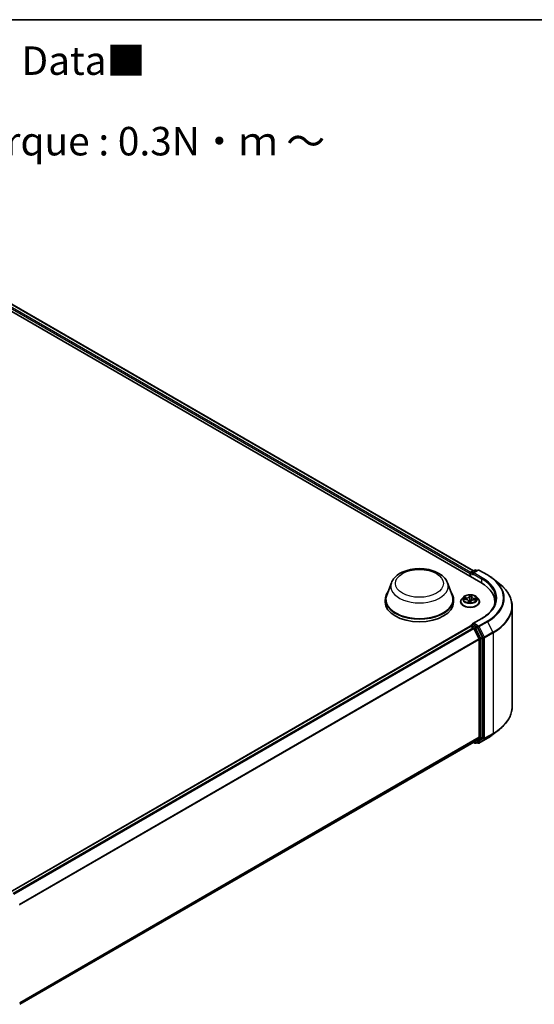
# Model space of a CAD drawing. Units: millimetres. Extents: x 0 to 5720, y 0 to 1124.
# Drawn here: x 75 to 98, y 97 to 140 of the extents above; entities that cross this region are included whole.
import ezdxf

# ---------------------------------------------------------------- set-up
doc = ezdxf.new("R2010")
doc.units = ezdxf.units.MM
for name, color, linetype, lineweight in [('Border (ISO)', 7, 'Continuous', 35), ('Symbol (ISO)', 7, 'Continuous', 18), ('Visible (ISO)', 7, 'Continuous', 35), ('Visible Narrow (ISO)', 7, 'Continuous', 25)]:
    doc.layers.add(name, color=color, linetype=linetype, lineweight=lineweight)
doc.styles.add('Note Text (TK)', font='MS PGothic.ttf')

# ---------------------------------------------------------------- blocks, each defined once
blk = doc.blocks.new('図面枠 tk図枠')
at = {"layer": 'Border (ISO)'}
blk.add_line((14.5, 289), (405.5, 289), dxfattribs=at)

msp = doc.modelspace()

# ---------------------------------------------------------------- linework, layer by layer
at = {"layer": 'Visible (ISO)'}
for p, q in [((69.1154, 130.9688), (95.3794, 115.8053)), ((69.8096, 130.8927), (95.052, 116.319)), ((94.9224, 116.2194), (94.9224, 116.0692)), ((94.9438, 116.2565), (95.1113, 116.3532)), ((95.2528, 116.3533), (95.0234, 116.2208)), ((95.1542, 116.3532), (95.2035, 116.3248)), ((95.2957, 116.3533), (95.6695, 116.1375)), ((91.4509, 115.7941), (91.2443, 115.2448)), ((93.9137, 115.7941), (94.1202, 115.2448)), ((94.9046, 116.1961), (94.9046, 116.0794)), ((95.9247, 115.9652), (96.1948, 115.7514)), ((91.1823, 115.0646), (91.1823, 114.948)), ((94.1823, 115.0646), (94.1823, 114.948)), ((94.4903, 114.9596), (94.4903, 114.9644)), ((94.6116, 115.1649), (94.5408, 115.0858)), ((94.631, 115.0713), (94.7229, 115.0655)), ((94.838, 114.9934), (94.8443, 114.9354)), ((94.931, 114.9373), (94.9388, 114.9783)), ((94.9712, 115.181), (94.9605, 115.0815)), ((94.9713, 115.1821), (94.9765, 115.2226)), ((95.0765, 115.0467), (95.1687, 115.0427)), ((95.1976, 115.1649), (95.2684, 115.0858)), ((95.3189, 114.9596), (95.3189, 114.9644)), ((95.9945, 114.8466), (95.9945, 114.948)), ((96.7516, 114.7603), (96.7516, 110.3533)), ((95.4186, 114.2327), (95.0234, 114.0046)), ((74.7217, 102.2251), (94.9135, 113.8828)), ((94.9224, 113.8848), (94.9224, 113.8865)), ((94.9349, 113.8807), (95.0419, 113.8189)), ((94.9438, 113.9236), (95.0158, 113.9652)), ((95.2035, 113.8656), (95.0359, 113.9623)), ((95.3016, 113.3288), (95.0652, 113.7929)), ((95.4532, 113.3951), (95.2268, 113.8396)), ((95.3087, 113.3023), (95.3087, 109.0119)), ((95.4602, 109.0038), (95.4602, 113.3687)), ((95.9247, 109.1484), (96.1948, 109.3622)), ((95.0652, 108.8024), (95.3016, 108.9935)), ((95.2268, 108.8025), (95.4532, 108.9855)), ((95.2957, 108.7603), (95.6695, 108.9761)), ((75.1384, 97.2975), (95.0634, 108.8012)), ((95.052, 108.7946), (95.1113, 108.7604)), ((95.1542, 108.7604), (95.2249, 108.8012)), ((95.2528, 108.7603), (95.2035, 108.7888))]:
    msp.add_line(p, q, dxfattribs=at)
for centre, start, end in [((94.9652, 116.2194), 120, 180), ((95.1328, 116.3161), 60, 120), ((95.2743, 116.3162), 60, 120), ((94.9652, 113.8865), 120, 180), ((95.1328, 108.7975), 240, 300), ((95.2743, 108.7975), 240, 300)]:
    msp.add_arc(centre, 0.0429, start, end, dxfattribs=at)
for centre, major_axis, start_param, end_param in [((94.9349, 116.2135), (0.0214, 0.0371), 0.8667637, 2.3561945), ((95.0662, 116.1961), (-0.0606, 0), 4.712389, 6.2831853), ((95.0359, 116.1786), (-0.0214, 0.0371), 0.7853982, 2.3561945), ((93.8945, 114.948), (2.1, 0), 6.1711605, 7.0685835), ((92.6823, 115.0646), (1.5, 0), 2.7323454, 6.6924326), ((92.6823, 115.0646), (1.4714, 0), 2.9278365, 6.4969414), ((92.6823, 114.948), (1.5, 0), 3.1415927, 6.2831853), ((93.8945, 114.7147), (2.1429, 0), 0.1529658, 0.2006295), ((94.9349, 113.8457), (-0.0214, 0.0371), 5.4977871, 6.2831853), ((95.0662, 113.9798), (-0.0606, 0), 4.712389, 6.2831853), ((95.0359, 113.9973), (-0.0214, -0.0371), 5.4977871, 6.1236372), ((95.0419, 113.7839), (-0.0214, 0.0371), 4.6217291, 5.4977871), ((95.2035, 113.8306), (0.0214, -0.0371), 1.4801364, 2.3561945), ((95.2784, 113.3198), (-0.0214, 0.0371), 3.9269908, 4.6217291), ((95.4299, 113.3862), (0.0214, -0.0371), 0.7853982, 1.4801364), ((95.2784, 109.0294), (0.0214, -0.0371), 0.0906599, 0.7853982), ((95.4299, 109.0213), (0.0214, -0.0371), 0.0906599, 0.7853982), ((95.0419, 108.8383), (0.0214, -0.0371), 0, 0.0906599), ((95.2035, 108.8383), (0.0214, -0.0371), 0, 0.0906599)]:
    msp.add_ellipse(centre, major_axis=major_axis, ratio=0.5773503, start_param=start_param, end_param=end_param, dxfattribs=at)
for points, knots in [([(91.4509, 115.7941), (91.4812, 115.8748), (91.5283, 115.9485), (91.6564, 116.0909), (91.742, 116.1565), (91.9444, 116.2709), (92.0635, 116.3176), (92.3172, 116.3843), (92.4516, 116.4043), (92.7223, 116.4169), (92.8584, 116.4097), (93.1216, 116.3688), (93.2486, 116.3349), (93.4828, 116.2407), (93.5899, 116.1802), (93.7681, 116.0341), (93.8407, 115.949), (93.8982, 115.8324), (93.9064, 115.8134), (93.9137, 115.7941)], [2.5699506, 2.5699506, 2.5699506, 2.5699506, 2.8349423, 2.8349423, 3.1517845, 3.1517845, 3.4995531, 3.4995531, 3.8465681, 3.8465681, 4.1902972, 4.1902972, 4.5353005, 4.5353005, 4.8843243, 4.8843243, 5.2205942, 5.2205942, 5.284031, 5.284031, 5.284031, 5.284031]), ([(95.6695, 116.1375), (95.6879, 116.1268), (95.7061, 116.116), (95.742, 116.094), (95.7596, 116.0828), (95.7943, 116.0601), (95.8113, 116.0486), (95.8448, 116.0253), (95.8612, 116.0135), (95.8934, 115.9896), (95.9092, 115.9775), (95.9247, 115.9652)], [1.57079633, 1.57079633, 1.57079633, 1.57079633, 1.60184851, 1.60184851, 1.63290069, 1.63290069, 1.66395288, 1.66395288, 1.69500506, 1.69500506, 1.72605724, 1.72605724, 1.72605724, 1.72605724]), ([(96.7516, 114.7603), (96.7516, 114.8317), (96.7438, 114.9031), (96.7128, 115.0444), (96.6896, 115.1144), (96.6283, 115.2517), (96.5903, 115.319), (96.5003, 115.4499), (96.4482, 115.5135), (96.3311, 115.6361), (96.266, 115.6951), (96.1948, 115.7514)], [3.92699082, 3.92699082, 3.92699082, 3.92699082, 4.05301827, 4.05301827, 4.17904572, 4.17904572, 4.30507316, 4.30507316, 4.43110061, 4.43110061, 4.55712806, 4.55712806, 4.55712806, 4.55712806]), ([(94.5408, 115.0858), (94.5344, 115.0787), (94.5285, 115.0713), (94.518, 115.0561), (94.5133, 115.0483), (94.5051, 115.0323), (94.5016, 115.0241), (94.496, 115.0074), (94.4939, 114.9989), (94.491, 114.9817), (94.4903, 114.9731), (94.4903, 114.9644)], [5.89750072, 5.89750072, 5.89750072, 5.89750072, 5.99301404, 5.99301404, 6.08852737, 6.08852737, 6.18404069, 6.18404069, 6.27955401, 6.27955401, 6.37506733, 6.37506733, 6.37506733, 6.37506733]), ([(94.4903, 114.9596), (94.4903, 114.9341), (94.4971, 114.9086), (94.5232, 114.8598), (94.543, 114.8366), (94.5943, 114.7944), (94.6261, 114.7757), (94.6981, 114.7451), (94.7383, 114.7333), (94.8228, 114.7178), (94.8671, 114.714), (94.9554, 114.7149), (94.9994, 114.7194), (95.0829, 114.7365), (95.1223, 114.749), (95.1927, 114.7809), (95.2237, 114.8004), (95.2737, 114.8444), (95.2927, 114.8691), (95.314, 114.9161), (95.3189, 114.9379), (95.3189, 114.9596)], [0.091882, 0.091882, 0.091882, 0.091882, 0.3915926, 0.3915926, 0.7040036, 0.7040036, 1.0284966, 1.0284966, 1.3542246, 1.3542246, 1.678975, 1.678975, 2.0033299, 2.0033299, 2.328164, 2.328164, 2.6539614, 2.6539614, 2.9778764, 2.9778764, 3.2334747, 3.2334747, 3.2334747, 3.2334747]), ([(95.1976, 115.1649), (95.18, 115.1844), (95.1578, 115.2016), (95.1053, 115.2311), (95.0747, 115.2433), (95.009, 115.261), (94.9739, 115.2666), (94.9029, 115.2709), (94.8669, 115.2697), (94.7973, 115.2604), (94.7636, 115.2524), (94.7018, 115.2301), (94.6737, 115.2158), (94.6354, 115.1884), (94.6226, 115.1771), (94.6116, 115.1649)], [3.7110413, 3.7110413, 3.7110413, 3.7110413, 4.0320542, 4.0320542, 4.3664828, 4.3664828, 4.6995603, 4.6995603, 5.0308737, 5.0308737, 5.3626096, 5.3626096, 5.6965876, 5.6965876, 5.8975007, 5.8975007, 5.8975007, 5.8975007]), ([(94.838, 114.9934), (94.8372, 115.0011), (94.8345, 115.0087), (94.8259, 115.0227), (94.82, 115.0291), (94.8057, 115.0407), (94.7972, 115.0458), (94.7784, 115.0544), (94.768, 115.0578), (94.7462, 115.063), (94.7346, 115.0647), (94.7229, 115.0655)], [3.295378, 3.295378, 3.295378, 3.295378, 3.5752896, 3.5752896, 3.8552011, 3.8552011, 4.1351126, 4.1351126, 4.4150242, 4.4150242, 4.6949357, 4.6949357, 4.6949357, 4.6949357]), ([(94.8356, 114.9381), (94.8356, 114.9381), (94.8357, 114.938), (94.8364, 114.9373), (94.837, 114.9367), (94.8385, 114.9363), (94.8388, 114.9362), (94.8391, 114.9361)], [0.0171762026, 0.0171762026, 0.0171762026, 0.0171762026, 0.0210802609, 0.0210802609, 0.0252972678, 0.0252972678, 0.0263503261, 0.0263503261, 0.0263503261, 0.0263503261]), ([(94.8391, 114.9361), (94.8446, 114.9353), (94.8502, 114.9345), (94.8614, 114.9333), (94.8671, 114.9327), (94.8785, 114.9319), (94.8842, 114.9316), (94.8957, 114.9312), (94.9014, 114.9311), (94.9129, 114.9312), (94.9187, 114.9313), (94.9244, 114.9316)], [1.39997211, 1.39997211, 1.39997211, 1.39997211, 1.46820408, 1.46820408, 1.53643604, 1.53643604, 1.604668, 1.604668, 1.67289997, 1.67289997, 1.74113193, 1.74113193, 1.74113193, 1.74113193]), ([(94.9284, 114.9331), (94.9283, 114.933), (94.9281, 114.9328), (94.9277, 114.9326), (94.9275, 114.9325), (94.9271, 114.9322), (94.9268, 114.9321), (94.9262, 114.9319), (94.9259, 114.9318), (94.9252, 114.9317), (94.9248, 114.9316), (94.9244, 114.9316)], [0, 0, 0, 0, 0.0003595637, 0.0003595637, 0.0007191274, 0.0007191274, 0.0010786911, 0.0010786911, 0.0014382548, 0.0014382548, 0.0017978185, 0.0017978185, 0.0017978185, 0.0017978185]), ([(94.9284, 114.9331), (94.9287, 114.9333), (94.9289, 114.9335), (94.9294, 114.934), (94.9296, 114.9343), (94.93, 114.9348), (94.9302, 114.9351), (94.9305, 114.9357), (94.9306, 114.9361), (94.9308, 114.9367), (94.9309, 114.937), (94.931, 114.9373)], [0, 0, 0, 0, 0.0002417672, 0.0002417672, 0.0004835343, 0.0004835343, 0.0007253015, 0.0007253015, 0.0009670687, 0.0009670687, 0.0012088359, 0.0012088359, 0.0012088359, 0.0012088359]), ([(95.0765, 115.0467), (95.0636, 115.0472), (95.0506, 115.0466), (95.0254, 115.0432), (95.0132, 115.0403), (94.9908, 115.0326), (94.9806, 115.0277), (94.9629, 115.0161), (94.9555, 115.0095), (94.9442, 114.9948), (94.9404, 114.9867), (94.9388, 114.9783)], [4.7298423, 4.7298423, 4.7298423, 4.7298423, 5.0370202, 5.0370202, 5.3441982, 5.3441982, 5.6513761, 5.6513761, 5.9585541, 5.9585541, 6.265732, 6.265732, 6.265732, 6.265732]), ([(94.9713, 115.1821), (94.9713, 115.182), (94.9713, 115.1819), (94.9713, 115.1818), (94.9713, 115.1817), (94.9712, 115.1816), (94.9712, 115.1815), (94.9712, 115.1814), (94.9712, 115.1813), (94.9712, 115.1812), (94.9712, 115.1811), (94.9712, 115.181)], [0.017453293, 0.017453293, 0.017453293, 0.017453293, 0.019958368, 0.019958368, 0.022463444, 0.022463444, 0.024968519, 0.024968519, 0.027473595, 0.027473595, 0.029978671, 0.029978671, 0.029978671, 0.029978671]), ([(95.3189, 114.9644), (95.3189, 114.9731), (95.3182, 114.9817), (95.3153, 114.9989), (95.3132, 115.0074), (95.3076, 115.0241), (95.3041, 115.0323), (95.296, 115.0483), (95.2912, 115.0561), (95.2807, 115.0713), (95.2748, 115.0787), (95.2684, 115.0858)], [3.23347468, 3.23347468, 3.23347468, 3.23347468, 3.328988, 3.328988, 3.42450132, 3.42450132, 3.52001465, 3.52001465, 3.61552797, 3.61552797, 3.71104129, 3.71104129, 3.71104129, 3.71104129]), ([(96.0373, 115.0879), (96.0373, 115.0258), (96.0289, 114.9636), (95.995, 114.8402), (95.9696, 114.779), (95.9021, 114.659), (95.8599, 114.6002), (95.7597, 114.4866), (95.7015, 114.4318), (95.5706, 114.3277), (95.4978, 114.2785), (95.4186, 114.2327)], [2.35619449, 2.35619449, 2.35619449, 2.35619449, 2.51327412, 2.51327412, 2.67035376, 2.67035376, 2.82743339, 2.82743339, 2.98451302, 2.98451302, 3.14159265, 3.14159265, 3.14159265, 3.14159265]), ([(95.0158, 113.9652), (95.0177, 113.9663), (95.0207, 113.9669), (95.028, 113.966), (95.0321, 113.9646), (95.0359, 113.9623)], [0.038953354, 0.038953354, 0.038953354, 0.038953354, 0.050334548, 0.050334548, 0.061715743, 0.061715743, 0.061715743, 0.061715743]), ([(96.7516, 110.3533), (96.7516, 110.2819), (96.7438, 110.2105), (96.7128, 110.0692), (96.6896, 109.9992), (96.6283, 109.862), (96.5903, 109.7947), (96.5003, 109.6637), (96.4482, 109.6001), (96.3311, 109.4775), (96.266, 109.4185), (96.1948, 109.3622)], [2.35619449, 2.35619449, 2.35619449, 2.35619449, 2.48222194, 2.48222194, 2.60824939, 2.60824939, 2.73427684, 2.73427684, 2.86030429, 2.86030429, 2.98633174, 2.98633174, 2.98633174, 2.98633174]), ([(95.6695, 108.9761), (95.6879, 108.9868), (95.7061, 108.9976), (95.742, 109.0197), (95.7596, 109.0308), (95.7943, 109.0535), (95.8113, 109.065), (95.8448, 109.0883), (95.8612, 109.1001), (95.8934, 109.124), (95.9092, 109.1361), (95.9247, 109.1484)], [3.14159265, 3.14159265, 3.14159265, 3.14159265, 3.17264484, 3.17264484, 3.20369702, 3.20369702, 3.2347492, 3.2347492, 3.26580139, 3.26580139, 3.29685357, 3.29685357, 3.29685357, 3.29685357])]:
    msp.add_open_spline(points, degree=3, knots=knots, dxfattribs=at)
at = {"layer": 'Visible Narrow (ISO)'}
for p, q in [((69.6508, 130.7763), (94.9046, 116.1961)), ((94.9342, 116.249), (69.6811, 130.8288)), ((69.7881, 130.8906), (95.0395, 116.3117)), ((94.9652, 116.2544), (95.1328, 116.3511)), ((95.0234, 116.2208), (94.9652, 116.2544)), ((95.0662, 116.231), (95.2743, 116.3512)), ((95.44, 116.0153), (95.0662, 116.231)), ((95.1328, 116.3511), (95.1909, 116.3175)), ((95.2743, 116.3512), (95.648, 116.1354)), ((94.9349, 116.0619), (94.9349, 116.2019)), ((94.9349, 116.2019), (95.0359, 116.1436)), ((95.0056, 116.1961), (95.4097, 115.9628)), ((95.4097, 115.9628), (95.4097, 115.7874)), ((94.6117, 115.0712), (94.7225, 115.0642)), ((94.7331, 115.1305), (94.622, 115.1353)), ((94.6627, 115.1241), (94.7325, 115.1211)), ((94.7325, 115.1211), (94.7321, 115.0647)), ((94.8308, 114.9889), (94.8226, 114.9248)), ((94.8327, 114.943), (94.8379, 114.9833)), ((94.8379, 114.9833), (94.843, 114.9355)), ((94.8756, 115.257), (94.8634, 115.1931)), ((94.8705, 115.1873), (94.8781, 115.2275)), ((94.8705, 115.1873), (94.8808, 115.0898)), ((94.9336, 114.9189), (94.9458, 114.9828)), ((94.9784, 115.187), (94.9867, 115.2511)), ((95.0762, 115.0454), (95.1872, 115.0406)), ((95.086, 115.1023), (95.0854, 115.0463)), ((95.086, 115.1023), (95.1556, 115.0979)), ((95.1975, 115.1047), (95.0868, 115.1117)), ((95.0662, 114.0148), (95.44, 114.2306)), ((95.648, 114.1105), (95.2743, 113.8947)), ((95.2976, 113.8687), (95.6713, 114.0845)), ((95.6713, 114.0845), (95.9077, 113.6204)), ((74.7343, 102.2179), (94.9349, 113.8807)), ((95.0419, 113.8189), (74.8413, 102.1561)), ((74.8755, 102.1364), (95.0652, 113.7929)), ((94.9652, 113.9215), (95.0359, 113.9623)), ((95.1328, 113.8248), (94.9652, 113.9215)), ((95.0645, 113.7942), (95.1025, 113.7723)), ((95.2743, 113.8947), (95.0662, 114.0148)), ((95.1025, 113.7723), (95.3289, 113.3279)), ((95.2035, 113.8656), (95.1328, 113.8248)), ((95.156, 113.7988), (95.2268, 113.8396)), ((95.3825, 113.3543), (95.156, 113.7988)), ((95.2035, 113.8656), (95.244, 113.8422)), ((95.244, 113.8422), (95.4804, 113.3781)), ((95.534, 113.4046), (95.2976, 113.8687)), ((95.3016, 113.3288), (75.1261, 101.6804)), ((75.1372, 101.6563), (95.3087, 113.3023)), ((95.3289, 113.3279), (95.3289, 108.963)), ((95.4532, 113.3951), (95.3825, 113.3543)), ((95.3895, 113.3279), (95.4602, 113.3687)), ((95.3895, 108.963), (95.3895, 113.3279)), ((95.4804, 113.3781), (95.4804, 108.9711)), ((95.9077, 113.6204), (95.534, 113.4046)), ((95.541, 113.3781), (95.9148, 113.5939)), ((95.541, 108.9711), (95.541, 113.3781)), ((95.9148, 113.5939), (95.9148, 109.1868)), ((95.3087, 109.0119), (75.1384, 97.3666)), ((75.1384, 97.3523), (95.3016, 108.9935)), ((95.3289, 108.963), (95.1025, 108.78)), ((95.156, 108.7617), (95.3825, 108.9447)), ((95.4804, 108.9711), (95.244, 108.78)), ((95.6713, 108.9774), (95.2976, 108.7616)), ((95.2976, 108.7616), (95.534, 108.9527)), ((95.3825, 108.9447), (95.4532, 108.9855)), ((95.4602, 109.0038), (95.3895, 108.963)), ((95.534, 108.9527), (95.9077, 109.1685)), ((95.9148, 109.1868), (95.541, 108.9711)), ((95.6713, 108.9774), (95.9077, 109.1685)), ((95.0652, 108.8024), (75.1384, 97.2977)), ((95.1025, 108.78), (95.0645, 108.8019)), ((95.2268, 108.8025), (95.156, 108.7617)), ((95.244, 108.78), (95.216, 108.7961))]:
    msp.add_line(p, q, dxfattribs=at)
for centre, major_axis in [((92.6823, 115.7645), (-1.0549, 0)), ((94.9046, 115.0879), (-0.3059, 0))]:
    msp.add_ellipse(centre, major_axis=major_axis, ratio=0.5773503, dxfattribs=at)
for centre, major_axis, ratio, start_param, end_param in [((94.9652, 116.2194), (-0.0429, 0), 0.5773503, 0, 0.7853982), ((94.9652, 116.2194), (0.0214, 0.0371), 0.5773503, 0.7853982, 2.3561945), ((94.9652, 116.2194), (-0.0214, 0.0371), 0.5773503, 5.4977871, 6.2831853), ((95.1328, 116.3161), (-0.0214, 0.0371), 0.5773503, 5.4977871, 6.2831853), ((95.1328, 116.3161), (0.0214, 0.0371), 0.5773503, 0, 0.7853982), ((95.2743, 116.3162), (-0.0214, 0.0371), 0.5773503, 5.4977871, 6.2831853), ((95.2743, 116.3162), (0.0214, 0.0371), 0.5773503, 0, 0.7853982), ((92.6823, 115.6398), (1.2601, 0), 0.5773503, 2.9278365, 6.4969414), ((95.44, 115.9803), (0.0214, 0.0371), 0.5773503, 0.7853982, 2.3561945), ((93.8945, 115.0879), (2.1429, 0), 0.5773503, 0, 0.7853982), ((93.8945, 115.1229), (2.1857, 0), 0.5773503, 5.4977871, 7.0685835), ((95.648, 116.1004), (0.0214, 0.0371), 0.5773503, 0, 0.7853982), ((93.8945, 115.1229), (2.4799, 0), 0.5773503, 5.4977871, 7.0685835), ((93.8945, 115.1103), (2.5129, 0), 0.5773503, 5.4977871, 6.9133226), ((93.8945, 114.7827), (2.8472, 0), 0.5773503, 5.4977871, 6.9133226), ((94.9046, 114.9771), (-0.4097, 0), 0.5773503, 5.8056187, 9.9023446), ((94.9046, 114.9644), (-0.4143, 0), 0.5773503, 0, 3.1415927), ((94.9046, 114.9596), (0.4143, 0), 0.5773503, 3.1415927, 6.2831853), ((94.9046, 115.0773), (-0.3299, 0), 0.5773503, 5.8056187, 9.9023446), ((94.9046, 115.0879), (-0.2943, 0), 0.5773503, 6.0006188, 6.3819878), ((94.6622, 115.1205), (-0.00375, -0.00608), 0.2269241, 4.2270832, 5.6222654), ((94.9046, 115.0556), (-0.2303, 0), 0.5773503, 6.0114031, 6.1858029), ((94.6889, 115.0928), (-0.00628, -0.0034), 0.4267768, 4.403142, 5.7585652), ((94.7225, 115.0583), (0.00045, 0.00713), 0.0890942, 0, 0.6183058), ((94.7091, 114.9941), (0.122, 0), 0.5773503, 6.2087566, 7.7446463), ((94.7421, 115.1955), (0.1291, 0), 0.5773503, 4.6379602, 6.17385), ((94.7331, 115.1247), (-0.00031, -0.00714), 0.0607147, 3.7583799, 5.2419097), ((94.7421, 115.2008), (0.122, 0), 0.5773503, 4.6379602, 6.17385), ((94.9046, 115.0879), (0.2943, 0), 0.5773503, 4.4298224, 4.8111915), ((94.8308, 114.9831), (0.00708, -0.00091), 0.8142361, 0.1920423, 1.6755722), ((94.8398, 114.9432), (0.00192, -0.00688), 0.9934651, 4.4701168, 5.8652989), ((94.7091, 114.9888), (0.1291, 0), 0.5773503, 6.2087566, 6.3450887), ((94.8634, 115.1873), (0.00702, -0.00133), 0.8116212, 0.2403744, 1.7239042), ((94.9046, 115.0879), (-0.2943, 0), 0.5773503, 4.4298224, 4.8111915), ((94.8829, 114.9821), (-0.00708, 0.00094), 0.1283361, 4.8786807, 5.8762915), ((94.8829, 114.9821), (0.00657, -0.0028), 0.450081, 3.5966569, 4.8196086), ((94.8849, 115.1869), (-0.00714, -0.00022), 0.154995, 4.7865173, 6.1419404), ((94.8852, 115.2276), (-0.00714, 0.00033), 0.3651104, 0.1499489, 1.5451311), ((94.8879, 115.0899), (-0.00714, -0.00022), 0.154951, 4.7908954, 6.1419414), ((94.9046, 114.9043), (-0.1384, 0), 0.5773503, 4.4572909, 4.8778026), ((94.8829, 114.9821), (-0.00069, 0.00711), 0.1344446, 1.4094452, 2.0309272), ((94.9046, 114.9018), (0.1354, 0), 0.5773503, 1.3169016, 1.73621), ((94.9046, 115.0556), (0.2303, 0), 0.5773503, 1.2990141, 1.6588145), ((94.924, 114.9387), (0.0003, -0.00713), 0.9995213, 0, 0.6262329), ((94.9458, 114.977), (-0.00702, 0.00133), 0.8116212, 4.8654969, 6.2831853), ((95.0671, 114.9751), (-0.122, 0), 0.5773503, 4.6379602, 6.17385), ((94.9538, 115.0864), (0.0071, -0.0008), 0.1655464, 0.0573029, 1.3407393), ((94.9647, 115.1827), (0.0071, -0.0008), 0.1655908, 0.388426, 1.3451164), ((95.1001, 115.1764), (-0.1291, 0), 0.5773503, 6.221282, 7.7446463), ((94.9694, 115.2231), (0.00709, -0.00084), 0.3601042, 4.8988986, 6.2566549), ((94.9784, 115.1812), (-0.00708, 0.00091), 0.8142361, 4.8171648, 6.2831853), ((95.1001, 115.1818), (-0.122, 0), 0.5773503, 6.2087566, 7.7446463), ((95.0762, 115.0395), (0.00031, 0.00714), 0.0607147, 0, 0.6167872), ((95.0868, 115.1059), (-0.00045, -0.00713), 0.0890942, 3.7598984, 5.2434283), ((95.1277, 115.0695), (0.00615, -0.00364), 0.4925405, 0.3776754, 1.7330985), ((94.9046, 115.0556), (0.2303, 0), 0.5773503, 6.1975581, 6.3712035), ((95.1548, 115.0943), (-0.00323, 0.00637), 0.3521052, 3.7259632, 5.1211454), ((94.9046, 115.0879), (0.2943, 0), 0.5773503, 6.0006188, 6.3819878), ((93.8945, 114.7603), (2.8571, 0), 0.5773503, 5.4977871, 6.2831853), ((95.44, 114.1956), (-0.0214, 0.0371), 0.5773503, 5.4977871, 6.2831853), ((95.648, 114.0755), (0.0214, -0.0371), 0.5773503, 1.4801364, 2.3561945), ((94.9652, 113.8865), (-0.0429, 0), 0.5773503, 0, 0.0701236), ((94.9652, 113.8865), (0.0214, 0.0371), 0.5773503, 0.7853982, 2.061679), ((94.9652, 113.8865), (-0.0214, 0.0371), 0.5773503, 5.4977871, 6.2831853), ((95.1328, 113.7898), (0.0214, 0.0371), 0.5773503, 0.7853982, 2.3561945), ((95.1328, 113.7898), (-0.0382, -0.0195), 0.0739221, 0.617421, 2.1882173), ((95.1328, 113.7898), (-0.0214, 0.0371), 0.5773503, 4.6217291, 5.4977871), ((95.2743, 113.8597), (0.0214, 0.0371), 0.5773503, 0.7853982, 2.3561945), ((95.2743, 113.8597), (-0.0382, -0.0195), 0.0739221, 0.617421, 2.1882173), ((95.2743, 113.8597), (-0.0214, 0.0371), 0.5773503, 4.6217291, 5.4977871), ((95.3592, 113.3454), (0.0382, 0.0195), 0.0739221, 3.7590136, 5.32981), ((95.3592, 113.3454), (-0.0429, 0), 0.5773503, 0.7853982, 2.3561945), ((95.3592, 113.3454), (-0.0214, 0.0371), 0.5773503, 3.9269908, 4.6217291), ((95.5107, 113.3956), (0.0382, 0.0195), 0.0739221, 3.7590136, 5.32981), ((95.5107, 113.3956), (-0.0429, 0), 0.5773503, 0.7853982, 2.3561945), ((95.5107, 113.3956), (-0.0214, 0.0371), 0.5773503, 3.9269908, 4.6217291), ((95.8845, 113.6114), (-0.0214, 0.0371), 0.5773503, 3.9269908, 4.6217291), ((93.8945, 110.3533), (2.8571, 0), 0.5773503, 5.4977871, 6.2831853), ((93.8945, 110.3309), (2.8472, 0), 0.5773503, 5.4977871, 5.6530481), ((95.3592, 108.9805), (0.0429, 0), 0.5773503, 3.9269908, 5.4977871), ((95.3592, 108.9805), (0.0269, -0.0333), 0.8131434, 4.585045, 6.1558413), ((95.3592, 108.9805), (0.0214, -0.0371), 0.5773503, 0.0906599, 0.7853982), ((95.5107, 108.9886), (0.0429, 0), 0.5773503, 3.9269908, 5.4977871), ((95.5107, 108.9886), (0.0269, -0.0333), 0.8131434, 4.585045, 6.1558413), ((95.5107, 108.9886), (0.0214, -0.0371), 0.5773503, 0.0906599, 0.7853982), ((95.648, 109.0132), (0.0214, -0.0371), 0.5773503, 0, 0.0906599), ((93.8945, 110.0033), (-2.5129, 0), 0.5773503, 2.3561945, 2.5114554), ((95.8845, 109.2043), (0.0214, -0.0371), 0.5773503, 0.0906599, 0.7853982), ((95.1328, 108.7975), (-0.0214, -0.0371), 0.5773503, 5.4977871, 6.2831853), ((95.1328, 108.7975), (0.0269, -0.0333), 0.8131434, 4.585045, 6.1558413), ((95.1328, 108.7975), (0.0214, -0.0371), 0.5773503, 0, 0.0906599), ((95.2743, 108.7975), (0.0269, -0.0333), 0.8131434, 4.585045, 6.1558413), ((95.2743, 108.7975), (-0.0214, -0.0371), 0.5773503, 5.4977871, 6.2831853), ((95.2743, 108.7975), (0.0214, -0.0371), 0.5773503, 0, 0.0906599)]:
    msp.add_ellipse(centre, major_axis=major_axis, ratio=ratio, start_param=start_param, end_param=end_param, dxfattribs=at)
for points, knots in [([(94.6419, 115.0706), (94.6389, 115.0715), (94.6357, 115.0721), (94.6293, 115.0728), (94.6259, 115.0729), (94.6189, 115.0724), (94.6153, 115.0719), (94.6117, 115.0712)], [0.007599296, 0.007599296, 0.007599296, 0.007599296, 0.0154285, 0.0154285, 0.023744988, 0.023744988, 0.032394303, 0.032394303, 0.032394303, 0.032394303]), ([(94.6117, 115.0712), (94.6156, 115.0714), (94.6194, 115.0716), (94.6259, 115.0715), (94.6285, 115.0715), (94.631, 115.0713)], [-0.032394303, -0.032394303, -0.032394303, -0.032394303, -0.023744988, -0.023744988, -0.01786049, -0.01786049, -0.01786049, -0.01786049]), ([(94.6627, 115.1241), (94.6594, 115.1252), (94.6559, 115.1264), (94.6469, 115.1293), (94.6412, 115.1309), (94.631, 115.1335), (94.6265, 115.1345), (94.622, 115.1353)], [-0.032055974, -0.032055974, -0.032055974, -0.032055974, -0.02365019, -0.02365019, -0.010200936, -0.010200936, 0.000338329, 0.000338329, 0.000338329, 0.000338329]), ([(94.622, 115.1353), (94.626, 115.134), (94.63, 115.1323), (94.6391, 115.1279), (94.6441, 115.125), (94.6522, 115.1201), (94.6553, 115.1181), (94.6584, 115.1163)], [-0.000338329, -0.000338329, -0.000338329, -0.000338329, 0.010200936, 0.010200936, 0.02365019, 0.02365019, 0.032055974, 0.032055974, 0.032055974, 0.032055974]), ([(94.6584, 115.1163), (94.6635, 115.1131), (94.6683, 115.1094), (94.6765, 115.101), (94.68, 115.0963), (94.6828, 115.0912)], [-0.028982846, -0.028982846, -0.028982846, -0.028982846, -0.014585063, -0.014585063, 0, 0, 0, 0]), ([(94.6894, 115.0964), (94.6865, 115.102), (94.6826, 115.1072), (94.6736, 115.1165), (94.6684, 115.1206), (94.6627, 115.1241)], [0, 0, 0, 0, 0.014585063, 0.014585063, 0.028982846, 0.028982846, 0.028982846, 0.028982846]), ([(94.8327, 114.943), (94.8324, 114.9419), (94.8318, 114.9408), (94.8299, 114.9373), (94.8283, 114.9348), (94.8253, 114.9298), (94.8239, 114.9274), (94.8226, 114.9248)], [-0.032055974, -0.032055974, -0.032055974, -0.032055974, -0.02365019, -0.02365019, -0.010200936, -0.010200936, 0.000338329, 0.000338329, 0.000338329, 0.000338329]), ([(94.8226, 114.9248), (94.8248, 114.9271), (94.8272, 114.929), (94.8321, 114.9327), (94.8346, 114.9342), (94.8376, 114.9357), (94.8384, 114.936), (94.8388, 114.9361)], [-0.000338329, -0.000338329, -0.000338329, -0.000338329, 0.010200936, 0.010200936, 0.02365019, 0.02365019, 0.032055974, 0.032055974, 0.032055974, 0.032055974]), ([(94.8364, 114.9373), (94.8359, 114.9388), (94.8355, 114.94), (94.8343, 114.9425), (94.8335, 114.9432), (94.8327, 114.943)], [0.006374188, 0.006374188, 0.006374188, 0.006374188, 0.014585063, 0.014585063, 0.028982846, 0.028982846, 0.028982846, 0.028982846]), ([(94.8764, 114.9833), (94.8756, 114.9812), (94.8746, 114.9792), (94.8687, 114.9669), (94.8623, 114.9573), (94.8511, 114.9463), (94.8475, 114.9435), (94.8437, 114.9411)], [0.073818549, 0.073818549, 0.073818549, 0.073818549, 0.079279611, 0.079279611, 0.107010485, 0.107010485, 0.11858133, 0.11858133, 0.11858133, 0.11858133]), ([(94.8466, 114.935), (94.8508, 114.9376), (94.8547, 114.9406), (94.867, 114.952), (94.8739, 114.9619), (94.8804, 114.9746), (94.8814, 114.9767), (94.8823, 114.9788)], [-0.118516362, -0.118516362, -0.118516362, -0.118516362, -0.107010485, -0.107010485, -0.079279611, -0.079279611, -0.073818549, -0.073818549, -0.073818549, -0.073818549]), ([(94.8849, 115.225), (94.885, 115.2274), (94.885, 115.2297), (94.8843, 115.2357), (94.8835, 115.2391), (94.8815, 115.2451), (94.8804, 115.2477), (94.8781, 115.2527), (94.8768, 115.255), (94.8756, 115.257)], [0, 0, 0, 0, 0.005934038, 0.005934038, 0.0154285, 0.0154285, 0.023744988, 0.023744988, 0.032394303, 0.032394303, 0.032394303, 0.032394303]), ([(94.8756, 115.257), (94.876, 115.2548), (94.8765, 115.2525), (94.8773, 115.2476), (94.8776, 115.2452), (94.8782, 115.2397), (94.8784, 115.2366), (94.8784, 115.2315), (94.8783, 115.2295), (94.8781, 115.2275)], [-0.032394303, -0.032394303, -0.032394303, -0.032394303, -0.023744988, -0.023744988, -0.0154285, -0.0154285, -0.005934038, -0.005934038, 0, 0, 0, 0]), ([(94.8808, 115.0898), (94.8816, 115.067), (94.8813, 115.0442), (94.8791, 115.0086), (94.878, 114.996), (94.8764, 114.9833)], [0, 0, 0, 0, 0.049120627, 0.049120627, 0.07646536, 0.07646536, 0.07646536, 0.07646536]), ([(94.8781, 115.2275), (94.8778, 115.2211), (94.8777, 115.2144), (94.8776, 115.2006), (94.8776, 115.1937), (94.8779, 115.1869)], [0, 0, 0, 0, 0.014491423, 0.014491423, 0.028982846, 0.028982846, 0.028982846, 0.028982846]), ([(94.8779, 115.1869), (94.8783, 115.1707), (94.8788, 115.1545), (94.8798, 115.1222), (94.8803, 115.106), (94.8808, 115.0898)], [0, 0, 0, 0, 0.034389927, 0.034389927, 0.068779854, 0.068779854, 0.068779854, 0.068779854]), ([(94.8818, 114.9831), (94.8836, 114.9959), (94.885, 115.0088), (94.8876, 115.0448), (94.888, 115.0679), (94.8873, 115.091)], [-0.07646536, -0.07646536, -0.07646536, -0.07646536, -0.049120627, -0.049120627, 0, 0, 0, 0]), ([(94.8844, 115.188), (94.8842, 115.1942), (94.8841, 115.2005), (94.8843, 115.213), (94.8846, 115.2191), (94.8849, 115.225)], [-0.028982846, -0.028982846, -0.028982846, -0.028982846, -0.014491423, -0.014491423, 0, 0, 0, 0]), ([(94.8873, 115.091), (94.8868, 115.1072), (94.8863, 115.1233), (94.8853, 115.1557), (94.8849, 115.1718), (94.8844, 115.188)], [-0.068779854, -0.068779854, -0.068779854, -0.068779854, -0.034389927, -0.034389927, 0, 0, 0, 0]), ([(94.9243, 114.9316), (94.9242, 114.9315), (94.9243, 114.9312), (94.9249, 114.9303), (94.9258, 114.9294), (94.9277, 114.9272), (94.9288, 114.9259), (94.9311, 114.9227), (94.9324, 114.9209), (94.9336, 114.9189)], [0, 0, 0, 0, 0.005934038, 0.005934038, 0.0154285, 0.0154285, 0.023744988, 0.023744988, 0.032394303, 0.032394303, 0.032394303, 0.032394303]), ([(94.9336, 114.9189), (94.9332, 114.9211), (94.9327, 114.9232), (94.932, 114.927), (94.9316, 114.9288), (94.931, 114.9322), (94.9308, 114.9338), (94.9308, 114.936), (94.9309, 114.9367), (94.931, 114.9373)], [-0.032394303, -0.032394303, -0.032394303, -0.032394303, -0.023744988, -0.023744988, -0.0154285, -0.0154285, -0.005934038, -0.005934038, -0.001208836, -0.001208836, -0.001208836, -0.001208836]), ([(94.9556, 115.0873), (94.953, 115.0644), (94.9515, 115.0413), (94.9512, 115.0134), (94.9511, 115.0086), (94.9512, 115.0038)], [-0.098241255, -0.098241255, -0.098241255, -0.098241255, -0.049120627, -0.049120627, -0.039003107, -0.039003107, -0.039003107, -0.039003107]), ([(94.9664, 115.1836), (94.9646, 115.1676), (94.9628, 115.1515), (94.9592, 115.1194), (94.9574, 115.1034), (94.9556, 115.0873)], [-0.068779854, -0.068779854, -0.068779854, -0.068779854, -0.034389927, -0.034389927, 0, 0, 0, 0]), ([(94.9562, 115.0094), (94.9563, 115.012), (94.9563, 115.0147), (94.9568, 115.0388), (94.9582, 115.0602), (94.9605, 115.0815)], [0.04348998, 0.04348998, 0.04348998, 0.04348998, 0.049120627, 0.049120627, 0.095300739, 0.095300739, 0.095300739, 0.095300739]), ([(94.9704, 115.2204), (94.9698, 115.2147), (94.9692, 115.2086), (94.9678, 115.1962), (94.9671, 115.1898), (94.9664, 115.1836)], [-0.028982846, -0.028982846, -0.028982846, -0.028982846, -0.014585063, -0.014585063, 0, 0, 0, 0]), ([(94.9867, 115.2511), (94.9844, 115.2488), (94.982, 115.2462), (94.9771, 115.2394), (94.9746, 115.235), (94.9716, 115.2271), (94.9708, 115.2238), (94.9704, 115.2204)], [-0.000338329, -0.000338329, -0.000338329, -0.000338329, 0.010200936, 0.010200936, 0.02365019, 0.02365019, 0.032055974, 0.032055974, 0.032055974, 0.032055974]), ([(94.9765, 115.2226), (94.9769, 115.2253), (94.9775, 115.228), (94.9794, 115.2349), (94.9809, 115.239), (94.9839, 115.2457), (94.9853, 115.2485), (94.9867, 115.2511)], [-0.031737044, -0.031737044, -0.031737044, -0.031737044, -0.02365019, -0.02365019, -0.010200936, -0.010200936, 0.000338329, 0.000338329, 0.000338329, 0.000338329]), ([(95.1556, 115.0979), (95.1498, 115.095), (95.1445, 115.0914), (95.1354, 115.083), (95.1315, 115.0782), (95.1284, 115.0731)], [0, 0, 0, 0, 0.014491423, 0.014491423, 0.028982846, 0.028982846, 0.028982846, 0.028982846]), ([(95.134, 115.0672), (95.1368, 115.0719), (95.1404, 115.0762), (95.1487, 115.0838), (95.1535, 115.087), (95.1587, 115.0896)], [-0.028982846, -0.028982846, -0.028982846, -0.028982846, -0.014491423, -0.014491423, 0, 0, 0, 0]), ([(95.1975, 115.1047), (95.1937, 115.1045), (95.1898, 115.1041), (95.1823, 115.1031), (95.1786, 115.1025), (95.1709, 115.1012), (95.1668, 115.1004), (95.1604, 115.099), (95.1579, 115.0984), (95.1556, 115.0979)], [-0.032394303, -0.032394303, -0.032394303, -0.032394303, -0.023744988, -0.023744988, -0.0154285, -0.0154285, -0.005934038, -0.005934038, 0, 0, 0, 0]), ([(95.1587, 115.0896), (95.1609, 115.0907), (95.1631, 115.0918), (95.169, 115.0947), (95.1728, 115.0965), (95.18, 115.0995), (95.1834, 115.1008), (95.1903, 115.103), (95.1939, 115.104), (95.1975, 115.1047)], [0, 0, 0, 0, 0.005934038, 0.005934038, 0.0154285, 0.0154285, 0.023744988, 0.023744988, 0.032394303, 0.032394303, 0.032394303, 0.032394303]), ([(95.1872, 115.0406), (95.1833, 115.0419), (95.1793, 115.0429), (95.1702, 115.0442), (95.1651, 115.0442), (95.1598, 115.0432), (95.1596, 115.0432), (95.1593, 115.0431)], [-0.000338329, -0.000338329, -0.000338329, -0.000338329, 0.010200936, 0.010200936, 0.02365019, 0.02365019, 0.024404338, 0.024404338, 0.024404338, 0.024404338]), ([(95.1687, 115.0427), (95.1704, 115.0426), (95.1721, 115.0425), (95.1782, 115.042), (95.1828, 115.0414), (95.1872, 115.0406)], [-0.014160948, -0.014160948, -0.014160948, -0.014160948, -0.010200936, -0.010200936, 0.000338329, 0.000338329, 0.000338329, 0.000338329])]:
    msp.add_open_spline(points, degree=3, knots=knots, dxfattribs=at)
for points in [[(94.6828, 115.0912), (94.6871, 115.0832), (94.6914, 115.0752), (94.6958, 115.0672)], [(94.7056, 115.0666), (94.7002, 115.0765), (94.6948, 115.0865), (94.6894, 115.0964)], [(94.8388, 114.9361), (94.8389, 114.9361), (94.839, 114.9361), (94.8391, 114.9361)], [(94.9244, 114.9316), (94.9244, 114.9316), (94.9244, 114.9316), (94.9243, 114.9316)], [(95.1284, 115.0731), (95.1229, 115.0638), (95.1174, 115.0545), (95.1119, 115.0451)], [(95.1207, 115.0448), (95.1251, 115.0522), (95.1296, 115.0597), (95.134, 115.0672)]]:
    msp.add_open_spline(points, degree=3, dxfattribs=at)

# ---------------------------------------------------------------- block references
at = {"xscale": 0.5, "yscale": 0.5, "zscale": 0.5}
msp.add_blockref('図面枠 tk図枠', (-7.25, -4), dxfattribs=at)

# ---------------------------------------------------------------- texts
at = {"layer": 'Symbol (ISO)', "color": 7, "insert": (50.3587, 135.1696), "char_height": 1.25, "width": 44.254384, "attachment_point": 4, "line_spacing_factor": 1.695652, "style": 'Note Text (TK)'}
msp.add_mtext('\\fＭＳ Ｐゴシック|b0|i0;■テクニカルデータ / Technical Data■\\P\\fＭＳ Ｐゴシック|b0|i0;締付トルク / Recommended torque : 0.3N・ｍ ～ 0.6N・ｍ', dxfattribs=at)

doc.saveas('drawing.dxf')
